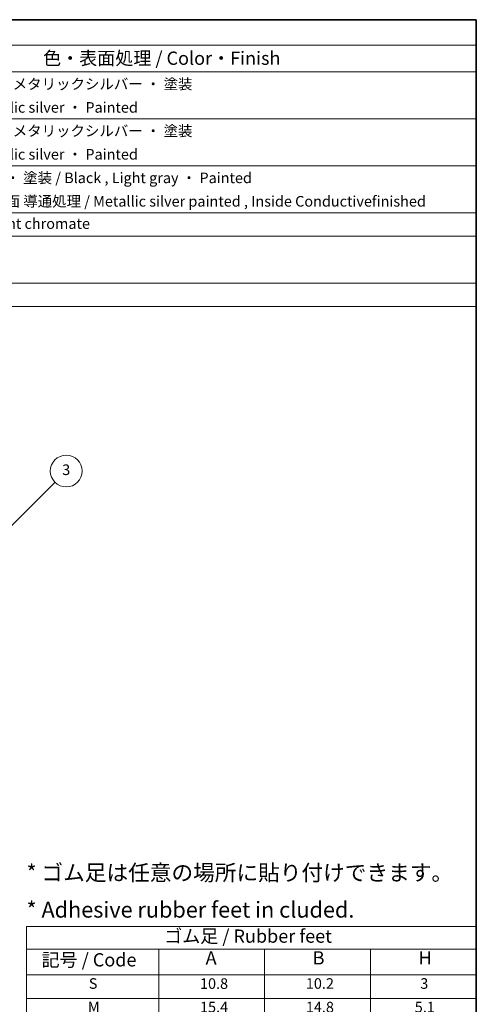
# Model space of a CAD drawing. Units: millimetres. Extents: x 58 to 5953, y 32 to 1156.
# Drawn here: x 1277 to 1622, y 412 to 1156 of the extents above; entities that cross this region are included whole.
import ezdxf
from ezdxf.enums import TextEntityAlignment as Align

# ---------------------------------------------------------------- set-up
doc = ezdxf.new("R2010")
doc.units = ezdxf.units.MM
doc.header["$LTSCALE"] = 4
doc.layers.add('Border (ISO)', color=7, linetype='Continuous', lineweight=35)
doc.layers.add('Symbol (ISO)', color=7, linetype='Continuous', lineweight=18)
doc.layers.add('Symbol (TK)', color=100, linetype='Continuous', lineweight=18, true_color=0x00ff3f)
doc.styles.add('Note Text (TK)', font='txt')
doc.styles.add('Note Text (TK2)', font='txt')
doc.styles.add('文字スタイル78', font='txt')

# ---------------------------------------------------------------- blocks, each defined once
blk = doc.blocks.new('図面枠 tk図枠')
at = {"layer": 'Border (ISO)'}
for p, q in [((14.5, 289), (405.5, 289)), ((405.5, 289), (405.5, 8))]:
    blk.add_line(p, q, dxfattribs=at)
blk = doc.blocks.new('バルーン4')
at = {"layer": 'Symbol (TK)', "color": 100, "true_color": 0x00ff40}
for p, q in [((314.91, 190.59), (325.91, 201.59)), ((314.55, 190.95), (313.14, 188.83)), ((314.91, 190.59), (313.14, 188.83)), ((313.14, 188.83), (315.26, 190.24))]:
    blk.add_line(p, q, dxfattribs=at)
at = {"layer": 'Symbol (TK)'}
blk.add_circle((328.02, 203.71), 3, dxfattribs=at)
at = {"layer": 'Symbol (TK)', "color": 7, "insert": (328.02, 203.7), "char_height": 2, "attachment_point": 5, "style": 'Note Text (TK2)'}
blk.add_mtext('3', dxfattribs=at)
blk = doc.blocks.new('構成内容 _ Components')
at = {"layer": 'Symbol (ISO)'}
for p, q in [((405.5, 289), (160.5, 289)), ((405.5, 289), (405.5, 284.16)), ((405.5, 284.16), (160.5, 284.16)), ((405.5, 284.16), (405.5, 279.12)), ((405.5, 279.12), (160.5, 279.12)), ((405.5, 279.12), (405.5, 234.79)), ((405.5, 270.25), (160.5, 270.25)), ((405.5, 261.39), (160.5, 261.39)), ((405.5, 252.52), (160.5, 252.52)), ((405.5, 248.09), (160.5, 248.09)), ((405.5, 239.22), (160.5, 239.22)), ((405.5, 234.79), (160.5, 234.79))]:
    blk.add_line(p, q, dxfattribs=at)
at = {"layer": 'Symbol (ISO)', "color": 7, "attachment_point": 7}
for s, insert, char_height, style in [('色・表面処理 / Color・Finish', (323.65, 279.69), 2.5, 'Note Text (TK)'), ('ブラック , ライトグレー , メタリックシルバー ・ 塗装 ', (286.67, 275.22), 2, 'Note Text (TK2)'), ('Black , Light gray , Metallic silver ・ Painted', (286.72, 270.8), 2, 'Note Text (TK2)'), ('ブラック , ライトグレー , メタリックシルバー ・ 塗装 ', (286.67, 266.36), 2, 'Note Text (TK2)'), ('Black , Light gray , Metallic silver ・ Painted', (286.72, 261.94), 2, 'Note Text (TK2)'), ('ブラック , ライトグレー ・ 塗装 / Black , Light gray ・ Painted', (286.67, 257.49), 2, 'Note Text (TK2)'), ('表面 ﾒﾀﾘｯｸｼﾙﾊﾞｰ塗装 , 裏面 導通処理 / Metallic silver painted , Inside Conductivefinished', (286.69, 253.06), 2, 'Note Text (TK2)'), ('三価クロメート / Trivalent chromate', (286.76, 248.85), 2, 'Note Text (TK2)')]:
    blk.add_mtext(s, dxfattribs=dict(at, insert=insert, char_height=char_height, style=style))
blk = doc.blocks.new('テーブル1')
at = {"layer": 'Symbol (ISO)'}
for p, q in [((320.5, 117.68), (405.5, 117.68)), ((320.5, 117.68), (320.5, 113.4)), ((405.5, 117.68), (405.5, 113.4)), ((320.5, 113.4), (405.5, 113.4)), ((320.5, 113.4), (320.5, 108.5)), ((345.5, 113.4), (345.5, 108.5)), ((365.5, 113.4), (365.5, 108.5)), ((385.5, 113.4), (385.5, 108.5)), ((405.5, 113.4), (405.5, 108.5)), ((320.5, 108.5), (405.5, 108.5)), ((320.5, 108.5), (320.5, 95.15)), ((345.5, 108.5), (345.5, 95.15)), ((365.5, 108.5), (365.5, 95.15)), ((385.5, 108.5), (385.5, 95.15)), ((405.5, 108.5), (405.5, 95.15)), ((320.5, 104.05), (405.5, 104.05)), ((320.5, 99.6), (405.5, 99.6)), ((320.5, 95.15), (405.5, 95.15))]:
    blk.add_line(p, q, dxfattribs=at)
at = {"layer": 'Symbol (ISO)', "color": 7, "attachment_point": 7}
for s, insert, char_height, style in [('ゴム足 / Rubber feet', (346.53, 113.81), 2.5, 'Note Text (TK)'), ('記号 / Code', (323.36, 109.33), 2.5, 'Note Text (TK)'), ('A', (354.36, 109.69), 2.5, 'Note Text (TK)'), ('B', (374.58, 109.7), 2.5, 'Note Text (TK)'), ('H', (394.59, 109.7), 2.5, 'Note Text (TK)'), ('S', (332.29, 105.26), 2, 'Note Text (TK2)'), ('10.8', (353.3, 105.25), 2, 'Note Text (TK2)'), ('10.2', (373.3, 105.26), 2, 'Note Text (TK2)'), ('3', (394.92, 105.26), 2, 'Note Text (TK2)'), ('M', (332.12, 100.83), 2, 'Note Text (TK2)'), ('15.4', (353.3, 100.8), 2, 'Note Text (TK2)'), ('14.8', (373.3, 100.8), 2, 'Note Text (TK2)'), ('5.1', (393.87, 100.8), 2, 'Note Text (TK2)'), ('L', (332.45, 96.38), 2, 'Note Text (TK2)'), ('21', (354.17, 96.36), 2, 'Note Text (TK2)'), ('17', (374.35, 96.36), 2, 'Note Text (TK2)'), ('7', (394.97, 96.38), 2, 'Note Text (TK2)')]:
    blk.add_mtext(s, dxfattribs=dict(at, insert=insert, char_height=char_height, style=style))

msp = doc.modelspace()

# ---------------------------------------------------------------- block references
at = {"xscale": 4, "yscale": 4, "zscale": 4}
for name in ['図面枠 tk図枠', 'テーブル1']:
    msp.add_blockref(name, (0, 0), dxfattribs=at)
at = {"layer": 'Symbol (ISO)', "xscale": 4, "yscale": 4, "zscale": 4}
msp.add_blockref('構成内容 _ Components', (0, 0), dxfattribs=at)
at = {"layer": 'Symbol (TK)', "xscale": 4, "yscale": 4, "zscale": 4}
msp.add_blockref('バルーン4', (0, 0), dxfattribs=at)

# ---------------------------------------------------------------- texts
at = {"layer": 'Symbol (ISO)', "color": 7, "style": '文字スタイル78'}
for s, p in [('* ゴム足は任意の場所に貼り付けできます。', (1282.0844, 517.3116)), ('* Adhesive rubber feet in cluded.', (1282.0844, 489.3406))]:
    msp.add_text(s, height=12, dxfattribs=at).set_placement(p, align=Align.TOP_LEFT)

doc.saveas('drawing.dxf')
